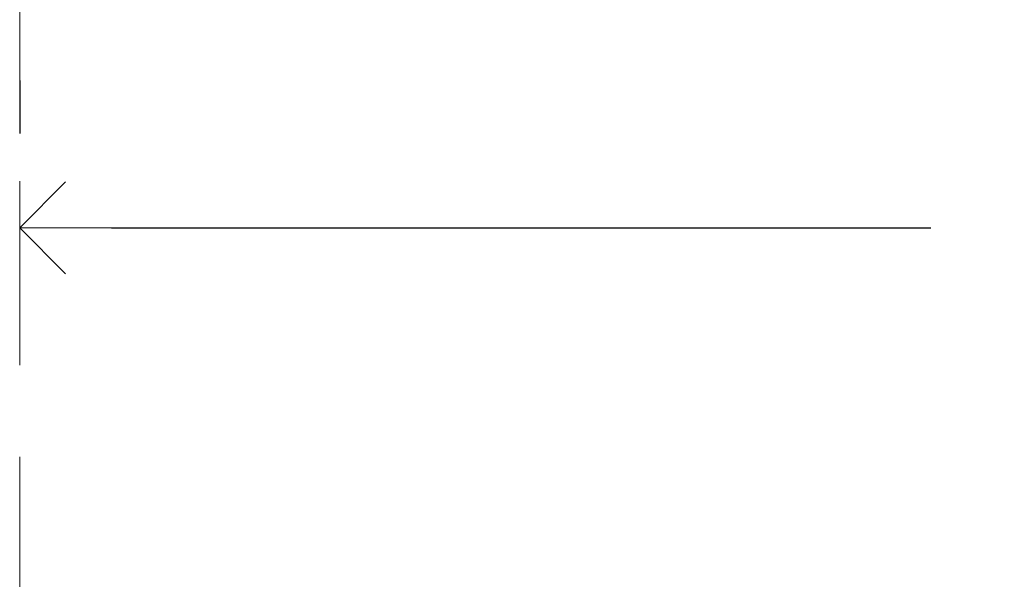
# Model space of a CAD drawing. Units: inches. Extents: x 94 to 248, y -30 to 37.
# Drawn here: x 98 to 100, y 29 to 30 of the extents above; entities that cross this region are included whole.
import ezdxf

# ---------------------------------------------------------------- set-up
doc = ezdxf.new("R2010")
doc.units = ezdxf.units.IN
doc.header["$MEASUREMENT"] = 0
doc.linetypes.add('HIDDEN', pattern=[0.375, 0.25, -0.125])
doc.linetypes.add('LÍNEAS_OCULTAS2', pattern=[4.7625, 3.175, -1.5875])
doc.layers.add('COTAS', color=26, linetype='Continuous', lineweight=13)
doc.layers.add('ejes', color=253, linetype='LÍNEAS_OCULTAS2', lineweight=13)
doc.styles.add('TEXTO', font='arial.ttf')
doc.dimstyles.new('E3D', dxfattribs={"dimtxt": 0.2, "dimasz": 0.125, "dimexe": 0.128, "dimexo": 0.2, "dimgap": 0.125, "dimtad": 0, "dimtih": 1, "dimtoh": 1, "dimzin": 0, "dimdsep": 46, "dimtxsty": 'TEXTO', "dimblk1": 'OPEN90', "dimblk2": 'OPEN90', "dimsah": 1, "dimcen": 0.125, "dimclrd": 5, "dimclre": 5, "dimadec": 0, "dimazin": 0, "dimtfac": 1, "dimtmove": 0, "dimatfit": 3, "dimldrblk": 'OPEN90', "dimfxl": 0, "dimtolj": 1, "dimtzin": 0, "dimarcsym": 0})

# ---------------------------------------------------------------- blocks, each defined once
blk = doc.blocks.new('_OPEN90')
at = {"color": 0, "linetype": 'ByBlock'}
for p, q in [((-0.5, 0.5), (0, 0)), ((0, 0), (-1, 0)), ((0, 0), (-0.5, -0.5))]:
    blk.add_line(p, q, dxfattribs=at)
blk = doc.blocks.new('*D27')
at = {"layer": 'COTAS', "color": 5, "lineweight": -2, "transparency": 16777216}
for p, q in [((98.3955, 29.5234), (98.3955, 29.4514)), ((101.6455, 29.5234), (101.6455, 29.4514)), ((98.5205, 29.3234), (99.635, 29.3234)), ((101.5205, 29.3234), (100.4059, 29.3234))]:
    blk.add_line(p, q, dxfattribs=at)
at = {"layer": 'Defpoints', "color": 0, "transparency": 16777216}
for p in [(98.3955, 29.3234), (101.6455, 29.3234), (101.6455, 29.3234)]:
    blk.add_point(p, dxfattribs=at)
at = {"layer": 'COTAS', "color": 5, "lineweight": -2, "transparency": 16777216, "xscale": 0.125, "yscale": 0.125, "zscale": 0.125, "rotation": 180}
blk.add_blockref('_OPEN90', (98.3955, 29.3234), dxfattribs=at)
at = {"layer": 'COTAS', "color": 5, "lineweight": -2, "transparency": 16777216, "xscale": 0.125, "yscale": 0.125, "zscale": 0.125}
blk.add_blockref('_OPEN90', (101.6455, 29.3234), dxfattribs=at)
at = {"layer": 'COTAS', "color": 0, "transparency": 16777216, "insert": (100.0205, 29.3234), "char_height": 0.2, "attachment_point": 5, "style": 'TEXTO'}
blk.add_mtext('\\A1;3.25', dxfattribs=at)

msp = doc.modelspace()

# ---------------------------------------------------------------- linework, layer by layer
at = {"layer": 'ejes', "linetype": 'HIDDEN'}
msp.add_line((98.39548, 30.13679), (98.39548, 27.34845), dxfattribs=at)

# ---------------------------------------------------------------- dimensions: what is measured, and where the dimension line sits
at = {"layer": 'COTAS', "color": 0}
dim = msp.add_aligned_dim(p1=(98.39548, 29.32345), p2=(101.64548, 29.32345), distance=0, dimstyle='E3D', dxfattribs=at)
dim.commit()
dim.dimension.update_dxf_attribs({"geometry": '*D27', "text_midpoint": (100.02048, 29.32345)})

doc.saveas('drawing.dxf')
